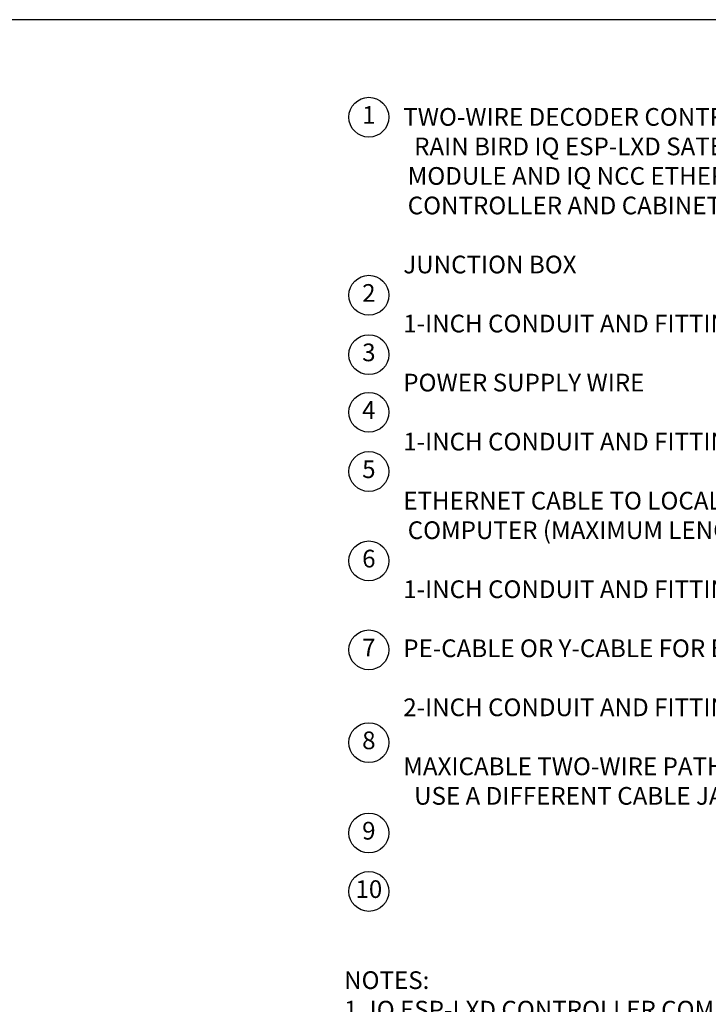
# Model space of a CAD drawing. Extents: x 0 to 16.5, y 0 to 10.4.
# Drawn here: x 4.9 to 9.7, y 3.5 to 10.4 of the extents above; entities that cross this region are included whole.
import ezdxf
from ezdxf.enums import TextEntityAlignment as Align

# ---------------------------------------------------------------- set-up
doc = ezdxf.new("R2010")
doc.units = 0
doc.header["$MEASUREMENT"] = 0
doc.layers.get('0').update_dxf_attribs({"linetype": 'CONTINUOUS'})
for name, color, linetype in [('image', 7, 'CONTINUOUS'), ('text_bubbles', 6, 'CONTINUOUS'), ('title', 4, 'CONTINUOUS')]:
    doc.layers.add(name, color=color, linetype=linetype)
doc.styles.add('L100', font='romans.shx', dxfattribs={"height": 0.1})
doc.styles.add('L200', font='ARIAL.TTF', dxfattribs={"height": 0.2})
doc.styles.add('L80', font='romans__.ttf', dxfattribs={"height": 0.08})
doc.styles.add('ROMANS', font='Romans.shx')
doc.styles.add('WIDFlagNote', font='romans.shx')

# ---------------------------------------------------------------- blocks, each defined once
blk = doc.blocks.new('titleblock')
at = {"layer": 'title'}
blk.add_lwpolyline([(0, 0), (16.49, 0), (16.49, 10.44), (0, 10.44)], close=True, dxfattribs=at)
at = {"layer": 'title', "style": 'L200'}
for tag, p in [('TITLE1', (1.2314, 1.3437)), ('TITLE2', (1.2314, 0.9842)), ('TITLE3', (2.7136, 0.5928)), ('TITLE4', (2.7136, 0.2693))]:
    blk.add_attdef(tag, p, '', height=0.2, dxfattribs=at)
at = {"layer": 'title', "color": 7, "style": 'L80'}
blk.add_attdef('REVISED', text='', height=0.08, dxfattribs=at).set_placement((8.261, 0.9696), align=Align.RIGHT)
at = {"layer": 'title', "style": 'L200'}
blk.add_attdef('D', text='', height=0.2, dxfattribs=at).set_placement((0.6064, 0.8842), align=Align.MIDDLE)
at = {"layer": 'title', "color": 7}
for tag, p, height, style in [('SCALE', (1.2314, 0.7006), 0.1, 'L100'), ('DWG-NAME', (0.2639, 0.0847), 0.08, 'L80')]:
    blk.add_attdef(tag, p, '', height=height, dxfattribs=dict(at, style=style))
blk = doc.blocks.new('WID_FlagNote')
blk.add_circle((0.007, -0.153), 0.563)
at = {"style": 'WIDFlagNote'}
blk.add_attdef('NO.', text='', height=0.5, dxfattribs=at).set_placement((0.007, -0.153), align=Align.MIDDLE)

msp = doc.modelspace()

# ---------------------------------------------------------------- block references
at = {"layer": 'text_bubbles', "xscale": 0.2499994999999977, "yscale": 0.2499994999999977, "zscale": 0.2499994999999975}
for p, values in [((7.3213, 9.7899), {'NO.': '1'}), ((7.3213, 8.533), {'NO.': '2'}), ((7.3213, 8.1137), {'NO.': '3'}), ((7.3213, 7.707), {'NO.': '4'}), ((7.3213, 7.289), {'NO.': '5'}), ((7.3213, 6.6579), {'NO.': '6'}), ((7.3213, 6.0298), {'NO.': '7'}), ((7.3213, 5.3751), {'NO.': '8'}), ((7.3213, 4.7372), {'NO.': '9'}), ((7.3213, 4.3249), {'NO.': '10'})]:
    msp.add_blockref('WID_FlagNote', p, dxfattribs=at).add_auto_attribs(values)
at = {"layer": 'title'}
msp.add_blockref('titleblock', (0, 0), dxfattribs=at)

# ---------------------------------------------------------------- texts
at = {"layer": 'image', "insert": (7.1485, 3.7228), "char_height": 0.125, "width": 7.886952, "attachment_point": 1, "style": 'ROMANS'}
msp.add_mtext('NOTES:\\P\\pi-0.375,l0.375;1. IQ ESP-LXD CONTROLLER COMES WITH 50 STATIONS AVAILABLE. TWO ADDITIONAL 75 STATION ESPLXD-SUM75 MODULES MAY BE ADDED TO EXPAND THE CONTROLLER UP TO 200 TOTAL STATIONS.\\P2. USE STEEL CONDUIT FOR ABOVE GRADE AND SCH 4O PVC CONDUIT FOR BELOW GRADE CONDITIONS.\\P3. PROVIDE PROPER GROUNDING COMPONENTS TO ACHIEVE GROUND RESISTANCE OF 10 OHMS OR LESS.', dxfattribs=at)
at = {"layer": 'text_bubbles', "insert": (7.566, 9.8162), "char_height": 0.125, "width": 7.899184, "attachment_point": 1, "style": 'ROMANS'}
msp.add_mtext("TWO-WIRE DECODER CONTROLLER: \\P\\pi-0.25,l0.25;  RAIN BIRD IQ ESP-LXD SATELLITE TWO-WIRE DECODER CONTROLLER WITH IQ CONNECTION MODULE AND IQ NCC ETHERNET CARTRIDGE IN PLASTIC CABINET WITH WALL MOUNT. INSTALL CONTROLLER AND CABINET ON WALL PER MANUFACTURER'S RECOMMENDATIONS. \\P\\PJUNCTION BOX \\P\\P1-INCH CONDUIT AND FITTINGS TO POWER SUPPLY \\P\\PPOWER SUPPLY WIRE\\P\\P1-INCH CONDUIT AND FITTINGS FOR ETHERNET SERVICE TO IQ CENTRAL CONTROL COMPUTER\\P\\PETHERNET CABLE TO LOCAL NETWORK JACK FOR COMMUNICATION TO IQ CENTRAL CONTROL COMPUTER (MAXIMUM LENGTH 300 FEET)\\P\\P1-INCH CONDUIT AND FITTINGS FOR COMMUNICATION CABLE TO CLIENT SATELLITE CONTROLLERS\\P\\PPE-CABLE OR Y-CABLE FOR EXTERNAL RADIO TO CLIENT SATELLITE CONTROLLERS     \\P\\P2-INCH CONDUIT AND FITTINGS FOR TWO-WIRE CABLE \\P\\pi0,l0;\\P\\pi-0.25,l0.25;MAXICABLE TWO-WIRE PATH TO DECODERS\\P  USE A DIFFERENT CABLE JACKET COLOR FOR EACH PATH", dxfattribs=at)

doc.saveas('drawing.dxf')
